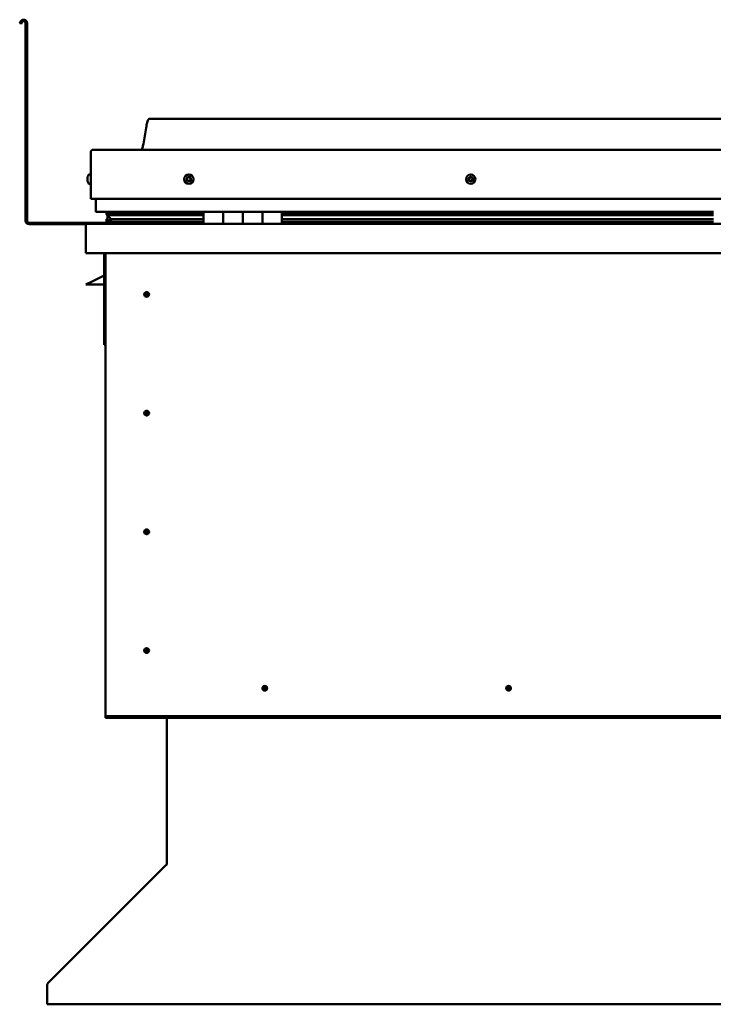
# Model space of a CAD drawing. Units: millimetres. Extents: x -6045 to 24127, y 3240 to 8837.
# Drawn here: x 21309 to 22017, y 6590 to 7594 of the extents above; entities that cross this region are included whole.
import ezdxf

# ---------------------------------------------------------------- set-up
doc = ezdxf.new("R2010")
doc.units = ezdxf.units.MM
doc.header["$LTSCALE"] = 25
doc.layers.add('Visible (ISO)', color=7, linetype='Continuous', lineweight=50)

msp = doc.modelspace()

# ---------------------------------------------------------------- linework, layer by layer
at = {"layer": 'Visible (ISO)'}
for p, q in [((21310.2, 7592.2), (21309.3, 7590.6)), ((21310.6, 7589.8), (21309.3, 7590.6)), ((21310.6, 7589.8), (21311.5, 7591.5)), ((21315.3, 7590.5), (21315.3, 7389)), ((21316.8, 7590.5), (21316.8, 7389)), ((22671.8, 7493), (21441.8, 7493)), ((21381.8, 7411.5), (21381.8, 7459)), ((21381.8, 7459), (21381.8, 7411.5)), ((21384.3, 7461.5), (22729.3, 7461.5)), ((21378.5, 7433.3), (21378.5, 7433.7)), ((21378.5, 7433.3), (21378.5, 7433.2)), ((21378.5, 7433.1), (21378.5, 7433.2)), ((21378.5, 7433), (21378.5, 7433.1)), ((21378.5, 7433.1), (21378.5, 7433.1)), ((21378.5, 7431.3), (21378.5, 7433)), ((21378.5, 7430.8), (21378.5, 7431.3)), ((21378.5, 7429.5), (21378.5, 7430.8)), ((21378.5, 7429.5), (21378.5, 7429.3)), ((21378.5, 7429.3), (21378.5, 7429.3)), ((21379.9, 7436.2), (21381.8, 7436.2)), ((21379.9, 7426.7), (21381.8, 7426.7)), ((21381.8, 7411.5), (22731.8, 7411.5)), ((21386.8, 7399), (21386.8, 7411.5)), ((21386.8, 7411.5), (21386.8, 7399)), ((21496.8, 7398), (21387.8, 7398)), ((21397.8, 7395.5), (21397.8, 7397.6)), ((21398.8, 7397.8), (21398.4, 7398)), ((21398.4, 7396), (21398.4, 7398)), ((21398.8, 7398), (21398.8, 7397.8)), ((21400.4, 7397.2), (21400.4, 7395.9)), ((21404.4, 7398), (21404.4, 7396)), ((21423.6, 7396), (21423.6, 7398)), ((21455.3, 7396), (21455.3, 7398)), ((21455.3, 7398), (21455.3, 7396)), ((21496.8, 7398), (21516.8, 7398)), ((21496.8, 7398), (21496.8, 7386)), ((21516.8, 7386), (21516.8, 7398)), ((21536.8, 7398), (21516.8, 7398)), ((21516.8, 7398), (21516.8, 7386)), ((21516.8, 7398), (21516.8, 7398)), ((21536.8, 7398), (21536.8, 7386)), ((21536.8, 7386), (21536.8, 7398)), ((21536.8, 7398), (21556.8, 7398)), ((21556.8, 7386), (21556.8, 7398)), ((21576.8, 7398), (21556.8, 7398)), ((21556.8, 7398), (21556.8, 7386)), ((21556.8, 7398), (21556.8, 7398)), ((21576.8, 7386), (21576.8, 7398)), ((22016.8, 7398), (21576.8, 7398)), ((21455.3, 7387), (21318.8, 7387)), ((21397.7, 7388.4), (21397.7, 7390.4)), ((21400, 7394.6), (21398, 7395.3)), ((21405.7, 7395.3), (21398, 7395.3)), ((21398.4, 7396), (21398.4, 7395.9)), ((21405.7, 7395.9), (21398.4, 7395.9)), ((21398.8, 7391.2), (21398.8, 7395)), ((21398.8, 7391.2), (21398.8, 7391)), ((21399.3, 7391.2), (21398.8, 7391.2)), ((21496.8, 7388), (21399.7, 7388)), ((21400, 7394.6), (21496.8, 7394.6)), ((21400, 7394), (21400, 7394.6)), ((21405.7, 7390.6), (21402.8, 7390.6)), ((21496.8, 7396), (21403.3, 7396)), ((21496.8, 7395.9), (21405.7, 7395.9)), ((21496.8, 7395.3), (21405.7, 7395.3)), ((21496.8, 7390.6), (21405.7, 7390.6)), ((21455.3, 7396.1), (21423.6, 7396.1)), ((21423.6, 7396.1), (21455.3, 7396.1)), ((21455.3, 7386.1), (21455.3, 7388)), ((21455.3, 7388), (21455.3, 7386.1)), ((21516.8, 7396), (21516.8, 7396)), ((21516.8, 7395.9), (21516.8, 7395.9)), ((21516.8, 7395.9), (21516.8, 7395.9)), ((21516.8, 7388.1), (21516.8, 7388.1)), ((21516.8, 7388), (21516.8, 7388)), ((21516.8, 7388), (21516.8, 7388)), ((21556.8, 7396), (21556.8, 7396)), ((21556.8, 7395.9), (21556.8, 7395.9)), ((21556.8, 7395.9), (21556.8, 7395.9)), ((21556.8, 7388.1), (21556.8, 7388.1)), ((21556.8, 7388), (21556.8, 7388)), ((21556.8, 7388), (21556.8, 7388)), ((22016.8, 7396), (21576.8, 7396)), ((22016.8, 7395.9), (21576.8, 7395.9)), ((22016.8, 7395.3), (21576.8, 7395.3)), ((21576.8, 7394.6), (22016.8, 7394.6)), ((22016.8, 7390.6), (21576.8, 7390.6)), ((22016.8, 7388), (21576.8, 7388)), ((21318.8, 7385.5), (21377.2, 7385.5)), ((21376.8, 7384.5), (21376.8, 7384.5)), ((21376.8, 7356), (21376.8, 7384.5)), ((21376.8, 7384.5), (21376.8, 7384.5)), ((21376.8, 7384.4), (21376.8, 7384.5)), ((21376.8, 7384.4), (21376.8, 7356)), ((21376.8, 7356), (21376.8, 7384.4)), ((21378.4, 7386), (22735.2, 7386)), ((21376.8, 7356), (21376.8, 7356)), ((22736.8, 7356), (21376.8, 7356)), ((21395.3, 7356), (21395.3, 7262.5)), ((21396.8, 6886), (21396.8, 7356)), ((21376.8, 7324), (21383.8, 7327.5)), ((21395.3, 7333.2), (21383.8, 7327.5)), ((21395.3, 7324), (21376.8, 7324)), ((21438.8, 7316.3), (21438.8, 7316)), ((21438.8, 7316), (21438.8, 7314)), ((21438.8, 7311.9), (21438.8, 7314)), ((21438.8, 7311.7), (21438.8, 7311.9)), ((21396.8, 7262.5), (21395.3, 7262.5)), ((21438.8, 7195.3), (21438.8, 7195)), ((21438.8, 7195), (21438.8, 7193)), ((21438.8, 7190.9), (21438.8, 7193)), ((21438.8, 7190.7), (21438.8, 7190.9)), ((21438.8, 7074.3), (21438.8, 7074)), ((21438.8, 7074), (21438.8, 7072)), ((21438.8, 7069.9), (21438.8, 7072)), ((21438.8, 7069.7), (21438.8, 7069.9)), ((21438.8, 6953.3), (21438.8, 6953)), ((21438.8, 6953), (21438.8, 6951)), ((21438.8, 6948.9), (21438.8, 6951)), ((21438.8, 6948.7), (21438.8, 6948.9)), ((21557.6, 6910.9), (21557.8, 6911)), ((21557.8, 6911), (21559.3, 6912.5)), ((21560.7, 6913.9), (21559.3, 6912.5)), ((21560.9, 6914.1), (21560.7, 6913.9)), ((21806.4, 6910.9), (21806.6, 6911)), ((21806.6, 6911), (21808, 6912.5)), ((21809.5, 6913.9), (21808, 6912.5)), ((21809.7, 6914.1), (21809.5, 6913.9)), ((21396.8, 6886), (21396.8, 6884)), ((22716.8, 6884), (21396.8, 6884)), ((21396.8, 6884), (21396.8, 6882.5)), ((21396.8, 6882.5), (22716.8, 6882.5)), ((21459.3, 6733.5), (21459.3, 6882.5)), ((21338.1, 6611.8), (21458.5, 6732.1)), ((21459.3, 6733.5), (21459.3, 6732.8)), ((21337.3, 6609.4), (21337.3, 6610.7)), ((21337.3, 6590.4), (21337.3, 6609.4)), ((22776.2, 6590.4), (21337.3, 6590.4))]:
    msp.add_line(p, q, dxfattribs=at)
for centre, radius in [((21481.8, 7431.5), 4.75), ((21769.3, 7431.5), 4.75), ((21438.8, 7314), 2.4), ((21438.8, 7193), 2.4), ((21438.8, 7072), 2.4), ((21438.8, 6951), 2.4), ((21559.3, 6912.5), 2.4), ((21808, 6912.5), 2.4)]:
    msp.add_circle(centre, radius, dxfattribs=at)
for centre, radius, start, end in [((21313.3, 7590.5), 3.5, 0, 150), ((21313.3, 7590.5), 2, 0, 150), ((21384.3, 7459), 2.5, 90, 180), ((21384.3, 7459), 2.5, 90, 180), ((21386.2, 7431.5), 8, 144.3147, 163.9923), ((21386.2, 7431.5), 8, 196.0077, 215.6853), ((21379.9, 7436), 0.2, 90, 144.3147), ((21379.9, 7426.9), 0.2, 215.6853, 270), ((21481.8, 7431.5), 2.21, 162.4484, 211.2996), ((21480.1, 7432.2), 0.45, 185.3127, 233.5322), ((21481.8, 7431.5), 2.21, 102.4484, 151.2996), ((21480.1, 7432.2), 0.45, 80.2158, 128.4353), ((21479.4, 7431.2), 0.788, 320.2158, 53.5322), ((21480.3, 7430.4), 0.45, 140.2158, 188.4353), ((21480.3, 7430.4), 0.45, 245.3127, 293.5322), ((21481.8, 7431.5), 2.21, 222.4484, 271.2996), ((21480.3, 7433.4), 0.787, 260.2158, 353.5322), ((21480.8, 7429.3), 0.788, 20.2158, 113.5322), ((21481.6, 7433.3), 0.45, 125.3127, 173.5322), ((21482, 7429.7), 0.45, 200.2158, 248.4353), ((21481.8, 7431.5), 2.21, 42.4484, 91.2996), ((21481.6, 7433.3), 0.45, 20.2158, 68.4353), ((21482.7, 7433.7), 0.788, 200.2158, 293.5322), ((21481.8, 7431.5), 2.21, 282.4484, 331.2996), ((21482, 7429.7), 0.45, 305.3127, 353.5322), ((21483.2, 7429.6), 0.787, 80.2158, 173.5322), ((21483.2, 7432.6), 0.45, 65.3127, 113.5322), ((21484.2, 7431.8), 0.787, 140.2158, 233.5322), ((21483.4, 7430.8), 0.45, 260.2158, 308.4353), ((21483.2, 7432.6), 0.45, 320.2158, 8.4353), ((21481.8, 7431.5), 2.21, 342.4484, 31.2996), ((21483.4, 7430.8), 0.45, 5.3127, 53.5322), ((21769.3, 7431.5), 2.21, 152.8455, 201.6968), ((21767.7, 7430.7), 0.45, 130.6129, 178.8324), ((21767.8, 7432.5), 0.45, 175.7098, 223.9294), ((21766.9, 7431.6), 0.787, 310.6129, 43.9294), ((21767.7, 7430.7), 0.45, 235.7098, 283.9294), ((21769.3, 7431.5), 2.21, 212.8455, 261.6968), ((21769.3, 7431.5), 2.21, 92.8455, 141.6968), ((21767.8, 7432.5), 0.45, 70.6129, 118.8324), ((21768, 7429.5), 0.787, 10.6129, 103.9294), ((21768.2, 7433.6), 0.787, 250.6129, 343.9294), ((21769.2, 7429.7), 0.45, 190.6129, 238.8324), ((21769.4, 7433.3), 0.45, 115.7098, 163.9294), ((21769.3, 7431.5), 2.21, 272.8455, 321.6968), ((21769.2, 7429.7), 0.45, 295.7098, 343.9294), ((21769.3, 7431.5), 2.21, 32.8455, 81.6968), ((21769.4, 7433.3), 0.45, 10.6129, 58.8324), ((21770.4, 7429.4), 0.787, 70.6129, 163.9294), ((21770.6, 7433.5), 0.787, 190.6129, 283.9294), ((21770.8, 7430.5), 0.45, 250.6129, 298.8324), ((21770.9, 7432.3), 0.45, 55.7098, 103.9294), ((21771.7, 7431.4), 0.787, 130.6129, 223.9294), ((21770.8, 7430.5), 0.45, 355.7098, 43.9294), ((21769.3, 7431.5), 2.21, 332.8455, 21.6968), ((21770.9, 7432.3), 0.45, 310.6129, 358.8324), ((21387.8, 7399), 1, 180, 270), ((21387.8, 7399), 1, 180, 270), ((21318.8, 7389), 3.5, 180, 270), ((21318.8, 7389), 2, 180, 270), ((21378.4, 7384.4), 1.6, 90, 176.4167), ((21378.4, 7384.4), 1.6, 90, 176.4167), ((21378.4, 7384.4), 1.6, 176.4167, 180), ((21455.2, 7386.1), 0.1, 270, 0), ((21455.2, 7386.1), 0.1, 270, 0), ((21438.8, 7314), 2.05, 176.2686, 270), ((21438.8, 7314), 2.05, 356.2686, 90), ((21438.8, 7193), 2.05, 176.2686, 270), ((21438.8, 7193), 2.05, 356.2686, 90), ((21438.8, 7072), 2.05, 176.2686, 270), ((21438.8, 7072), 2.05, 356.2686, 90), ((21438.8, 6951), 2.05, 176.2686, 270), ((21438.8, 6951), 2.05, 356.2686, 90), ((21559.3, 6912.5), 2.05, 131.2686, 225), ((21559.3, 6912.5), 2.05, 311.2686, 45), ((21808, 6912.5), 2.05, 131.2686, 225), ((21808, 6912.5), 2.05, 311.2686, 45)]:
    msp.add_arc(centre, radius, start, end, dxfattribs=at)
for start_param, end_param in [(3.132219, 4.348388), (2.173657, 2.392487), (2.170561, 2.173657)]:
    msp.add_ellipse((21405.7, 7392.6), major_axis=(5.67, -1.94), ratio=0.500626, start_param=start_param, end_param=end_param, dxfattribs=at)
for points, knots in [([(21433.8, 7461.5), (21433.8, 7461.6), (21433.9, 7461.7), (21434.1, 7462.3), (21434.3, 7462.8), (21434.9, 7464.6), (21435.2, 7466), (21436.6, 7472.8), (21437.3, 7478.4), (21438.6, 7485.7), (21438.9, 7487.5), (21439.6, 7490), (21439.8, 7490.6), (21440.1, 7491.6), (21440.3, 7491.8), (21440.5, 7492.2), (21440.6, 7492.4), (21440.8, 7492.6), (21440.9, 7492.8), (21441.2, 7492.9), (21441.3, 7493), (21441.6, 7493), (21441.7, 7493), (21441.8, 7493)], [0.266938, 0.266938, 0.266938, 0.266938, 0.306363, 0.306363, 0.461788, 0.461788, 0.876116, 0.876116, 2.552649, 2.552649, 3.112212, 3.112212, 3.314018, 3.314018, 3.406049, 3.406049, 3.456285, 3.456285, 3.507331, 3.507331, 3.548602, 3.548602, 3.57988, 3.57988, 3.57988, 3.57988]), ([(21378.5, 7433.3), (21378.5, 7433.3), (21378.5, 7433.2), (21378.5, 7433.2), (21378.5, 7433.1), (21378.5, 7433.1), (21378.5, 7433), (21378.5, 7433)], [0.17438702, 0.17438702, 0.17438702, 0.17438702, 0.18896797, 0.18896797, 0.20586323, 0.20586323, 0.21737852, 0.21737852, 0.21737852, 0.21737852]), ([(21378.5, 7431.3), (21378.5, 7431.2), (21378.5, 7431.2), (21378.5, 7431.1), (21378.5, 7431), (21378.5, 7430.9), (21378.5, 7430.9), (21378.5, 7430.8)], [0.17438702, 0.17438702, 0.17438702, 0.17438702, 0.18896797, 0.18896797, 0.20586323, 0.20586323, 0.21737852, 0.21737852, 0.21737852, 0.21737852]), ([(21378.5, 7429.5), (21378.5, 7429.4), (21378.5, 7429.4), (21378.5, 7429.4), (21378.5, 7429.3), (21378.5, 7429.3), (21378.5, 7429.3), (21378.5, 7429.3)], [0.17438702, 0.17438702, 0.17438702, 0.17438702, 0.18896797, 0.18896797, 0.20586323, 0.20586323, 0.21737851, 0.21737851, 0.21737851, 0.21737851]), ([(21479.7, 7432.2), (21479.7, 7432.2), (21479.7, 7432.3), (21479.7, 7432.4), (21479.7, 7432.4), (21479.8, 7432.5), (21479.8, 7432.5), (21479.8, 7432.6)], [0.17438702, 0.17438702, 0.17438702, 0.17438702, 0.18896797, 0.18896797, 0.20586323, 0.20586323, 0.21737851, 0.21737851, 0.21737851, 0.21737851]), ([(21480.1, 7430), (21480.1, 7430), (21480.1, 7430.1), (21480, 7430.1), (21479.9, 7430.2), (21479.9, 7430.3), (21479.9, 7430.3), (21479.9, 7430.3)], [0.17438702, 0.17438702, 0.17438702, 0.17438702, 0.18896797, 0.18896797, 0.20586323, 0.20586323, 0.21737852, 0.21737852, 0.21737852, 0.21737852]), ([(21481.3, 7433.6), (21481.3, 7433.7), (21481.4, 7433.7), (21481.5, 7433.7), (21481.6, 7433.7), (21481.6, 7433.7), (21481.7, 7433.7), (21481.7, 7433.7)], [0.17438702, 0.17438702, 0.17438702, 0.17438702, 0.18896797, 0.18896797, 0.20586323, 0.20586323, 0.21737851, 0.21737851, 0.21737851, 0.21737851]), ([(21482.3, 7429.3), (21482.2, 7429.3), (21482.2, 7429.3), (21482.1, 7429.3), (21482, 7429.3), (21481.9, 7429.3), (21481.9, 7429.3), (21481.8, 7429.3)], [0.17438702, 0.17438702, 0.17438702, 0.17438702, 0.18896797, 0.18896797, 0.20586323, 0.20586323, 0.21737852, 0.21737852, 0.21737852, 0.21737852]), ([(21483.4, 7433), (21483.4, 7433), (21483.5, 7432.9), (21483.6, 7432.9), (21483.6, 7432.8), (21483.6, 7432.7), (21483.7, 7432.7), (21483.7, 7432.6)], [0.17438702, 0.17438702, 0.17438702, 0.17438702, 0.18896797, 0.18896797, 0.20586323, 0.20586323, 0.21737852, 0.21737852, 0.21737852, 0.21737852]), ([(21483.9, 7430.8), (21483.9, 7430.8), (21483.9, 7430.7), (21483.9, 7430.6), (21483.8, 7430.6), (21483.8, 7430.5), (21483.7, 7430.5), (21483.7, 7430.4)], [0.17438702, 0.17438702, 0.17438702, 0.17438702, 0.18896797, 0.18896797, 0.20586323, 0.20586323, 0.21737852, 0.21737852, 0.21737852, 0.21737852]), ([(21767.4, 7430.3), (21767.4, 7430.3), (21767.3, 7430.4), (21767.3, 7430.4), (21767.3, 7430.5), (21767.2, 7430.6), (21767.2, 7430.6), (21767.2, 7430.7)], [0.17438702, 0.17438702, 0.17438702, 0.17438702, 0.18896797, 0.18896797, 0.20586323, 0.20586323, 0.21737852, 0.21737852, 0.21737852, 0.21737852]), ([(21767.3, 7432.5), (21767.3, 7432.5), (21767.3, 7432.6), (21767.4, 7432.7), (21767.4, 7432.8), (21767.5, 7432.8), (21767.5, 7432.8), (21767.5, 7432.9)], [0.17438702, 0.17438702, 0.17438702, 0.17438702, 0.18896797, 0.18896797, 0.20586323, 0.20586323, 0.21737851, 0.21737851, 0.21737851, 0.21737851]), ([(21769.4, 7429.3), (21769.3, 7429.3), (21769.3, 7429.3), (21769.2, 7429.2), (21769.1, 7429.2), (21769, 7429.3), (21769, 7429.3), (21769, 7429.3)], [0.17438702, 0.17438702, 0.17438702, 0.17438702, 0.18896797, 0.18896797, 0.20586323, 0.20586323, 0.21737852, 0.21737852, 0.21737852, 0.21737852]), ([(21769.2, 7433.7), (21769.2, 7433.7), (21769.3, 7433.7), (21769.4, 7433.7), (21769.4, 7433.7), (21769.5, 7433.7), (21769.6, 7433.7), (21769.6, 7433.7)], [0.17438702, 0.17438702, 0.17438702, 0.17438702, 0.18896797, 0.18896797, 0.20586323, 0.20586323, 0.21737851, 0.21737851, 0.21737851, 0.21737851]), ([(21771.2, 7430.5), (21771.2, 7430.4), (21771.2, 7430.4), (21771.2, 7430.3), (21771.1, 7430.2), (21771.1, 7430.2), (21771, 7430.1), (21771, 7430.1)], [0.17438702, 0.17438702, 0.17438702, 0.17438702, 0.18896797, 0.18896797, 0.20586323, 0.20586323, 0.21737852, 0.21737852, 0.21737852, 0.21737852]), ([(21771.1, 7432.7), (21771.2, 7432.7), (21771.2, 7432.6), (21771.3, 7432.5), (21771.3, 7432.5), (21771.3, 7432.4), (21771.3, 7432.3), (21771.3, 7432.3)], [0.17438702, 0.17438702, 0.17438702, 0.17438702, 0.18896797, 0.18896797, 0.20586323, 0.20586323, 0.21737852, 0.21737852, 0.21737852, 0.21737852]), ([(21399.7, 7388), (21399.1, 7388), (21398.6, 7388.1), (21398.1, 7388.1), (21398, 7388.2), (21397.8, 7388.2), (21397.8, 7388.3), (21397.8, 7388.3), (21397.8, 7388.3), (21397.7, 7388.3), (21397.7, 7388.3), (21397.7, 7388.4), (21397.7, 7388.4), (21397.7, 7388.4), (21397.7, 7388.4), (21397.7, 7388.4), (21397.8, 7388.4), (21397.8, 7388.5), (21397.9, 7388.6), (21398.4, 7388.9), (21399.5, 7389.2), (21401.3, 7389.7), (21402, 7389.9), (21402.7, 7390.1), (21402.8, 7390.2), (21403, 7390.3), (21403, 7390.3), (21403, 7390.4), (21403.1, 7390.4), (21403.1, 7390.4), (21403.1, 7390.4), (21403.1, 7390.4), (21403.1, 7390.4), (21403.1, 7390.4), (21403.1, 7390.5), (21403.1, 7390.5), (21403.1, 7390.5), (21403, 7390.5), (21403, 7390.5), (21402.9, 7390.6), (21402.9, 7390.6), (21402.8, 7390.6)], [-1.11134, -1.11134, -1.11134, -1.11134, -0.849317, -0.849317, -0.757584, -0.757584, -0.728921, -0.728921, -0.716352, -0.716352, -0.70877, -0.70877, -0.702053, -0.702053, -0.694118, -0.694118, -0.681225, -0.681225, -0.635395, -0.635395, -0.347166, -0.347166, -0.150963, -0.150963, -0.086388, -0.086388, -0.067666, -0.067666, -0.06019, -0.06019, -0.056099, -0.056099, -0.052872, -0.052872, -0.049318, -0.049318, -0.043915, -0.043915, -0.03245, -0.03245, 0, 0, 0, 0]), ([(21398, 7395.3), (21397.9, 7395.3), (21397.9, 7395.3), (21397.9, 7395.4), (21397.9, 7395.4), (21397.8, 7395.5), (21397.8, 7395.5), (21397.8, 7395.5), (21397.8, 7395.6), (21397.9, 7395.6), (21397.9, 7395.6), (21397.9, 7395.7), (21397.9, 7395.7), (21398.1, 7395.8), (21398.2, 7395.9), (21398.4, 7395.9)], [-0.1537169, -0.1537169, -0.1537169, -0.1537169, -0.1311816, -0.1311816, -0.1200996, -0.1200996, -0.1118477, -0.1118477, -0.1031649, -0.1031649, -0.090626, -0.090626, -0.0688223, -0.0688223, 0, 0, 0, 0]), ([(21437.1, 7315.2), (21437.2, 7315.3), (21437.2, 7315.4), (21437.4, 7315.6), (21437.5, 7315.8), (21437.8, 7316), (21438, 7316.1), (21438.3, 7316.2), (21438.4, 7316.3), (21438.6, 7316.3), (21438.7, 7316.3), (21438.8, 7316.3)], [0.9722954, 0.9722954, 0.9722954, 0.9722954, 1.054543, 1.054543, 1.1645704, 1.1645704, 1.2620554, 1.2620554, 1.289972, 1.289972, 1.3178886, 1.3178886, 1.3178886, 1.3178886]), ([(21436.7, 7314.1), (21436.7, 7314.1), (21436.7, 7314.2), (21436.7, 7314.3), (21436.8, 7314.4), (21436.8, 7314.7), (21436.9, 7314.9), (21437.1, 7315.1), (21437.1, 7315.2), (21437.1, 7315.2)], [1.0296095, 1.0296095, 1.0296095, 1.0296095, 1.1266468, 1.1266468, 1.3399415, 1.3399415, 1.5532361, 1.5532361, 1.5988171, 1.5988171, 1.5988171, 1.5988171]), ([(21440.4, 7312.7), (21440.4, 7312.7), (21440.3, 7312.6), (21440.2, 7312.4), (21440.1, 7312.2), (21439.8, 7312), (21439.6, 7311.8), (21439.2, 7311.7), (21439.2, 7311.7), (21439, 7311.7), (21438.9, 7311.7), (21438.8, 7311.7)], [0.9725494, 0.9725494, 0.9725494, 0.9725494, 1.0547969, 1.0547969, 1.1648244, 1.1648244, 1.2623094, 1.2623094, 1.290226, 1.290226, 1.3181426, 1.3181426, 1.3181426, 1.3181426]), ([(21440.8, 7313.9), (21440.8, 7313.8), (21440.8, 7313.8), (21440.8, 7313.7), (21440.8, 7313.6), (21440.7, 7313.3), (21440.6, 7313.1), (21440.5, 7312.8), (21440.4, 7312.8), (21440.4, 7312.7)], [1.0298299, 1.0298299, 1.0298299, 1.0298299, 1.1268672, 1.1268672, 1.3401618, 1.3401618, 1.5534565, 1.5534565, 1.5990374, 1.5990374, 1.5990374, 1.5990374]), ([(21436.7, 7193.1), (21436.7, 7193.1), (21436.7, 7193.2), (21436.7, 7193.3), (21436.8, 7193.4), (21436.8, 7193.7), (21436.9, 7193.9), (21437.1, 7194.1), (21437.1, 7194.2), (21437.1, 7194.2)], [1.0296095, 1.0296095, 1.0296095, 1.0296095, 1.1266468, 1.1266468, 1.3399415, 1.3399415, 1.5532361, 1.5532361, 1.5988171, 1.5988171, 1.5988171, 1.5988171]), ([(21437.1, 7194.2), (21437.2, 7194.3), (21437.2, 7194.4), (21437.4, 7194.6), (21437.5, 7194.8), (21437.8, 7195), (21438, 7195.1), (21438.3, 7195.2), (21438.4, 7195.3), (21438.6, 7195.3), (21438.7, 7195.3), (21438.8, 7195.3)], [0.9722954, 0.9722954, 0.9722954, 0.9722954, 1.054543, 1.054543, 1.1645704, 1.1645704, 1.2620554, 1.2620554, 1.289972, 1.289972, 1.3178886, 1.3178886, 1.3178886, 1.3178886]), ([(21440.4, 7191.7), (21440.4, 7191.7), (21440.3, 7191.6), (21440.2, 7191.4), (21440.1, 7191.2), (21439.8, 7191), (21439.6, 7190.8), (21439.2, 7190.7), (21439.2, 7190.7), (21439, 7190.7), (21438.9, 7190.7), (21438.8, 7190.7)], [0.9725494, 0.9725494, 0.9725494, 0.9725494, 1.0547969, 1.0547969, 1.1648244, 1.1648244, 1.2623094, 1.2623094, 1.290226, 1.290226, 1.3181426, 1.3181426, 1.3181426, 1.3181426]), ([(21440.8, 7192.9), (21440.8, 7192.8), (21440.8, 7192.8), (21440.8, 7192.7), (21440.8, 7192.6), (21440.7, 7192.3), (21440.6, 7192.1), (21440.5, 7191.8), (21440.4, 7191.8), (21440.4, 7191.7)], [1.0298299, 1.0298299, 1.0298299, 1.0298299, 1.1268672, 1.1268672, 1.3401618, 1.3401618, 1.5534565, 1.5534565, 1.5990374, 1.5990374, 1.5990374, 1.5990374]), ([(21436.7, 7072.1), (21436.7, 7072.1), (21436.7, 7072.2), (21436.7, 7072.3), (21436.8, 7072.4), (21436.8, 7072.7), (21436.9, 7072.9), (21437.1, 7073.1), (21437.1, 7073.2), (21437.1, 7073.2)], [1.0296095, 1.0296095, 1.0296095, 1.0296095, 1.1266468, 1.1266468, 1.3399415, 1.3399415, 1.5532361, 1.5532361, 1.5988171, 1.5988171, 1.5988171, 1.5988171]), ([(21437.1, 7073.2), (21437.2, 7073.3), (21437.2, 7073.4), (21437.4, 7073.6), (21437.5, 7073.8), (21437.8, 7074), (21438, 7074.1), (21438.3, 7074.2), (21438.4, 7074.3), (21438.6, 7074.3), (21438.7, 7074.3), (21438.8, 7074.3)], [0.9722954, 0.9722954, 0.9722954, 0.9722954, 1.054543, 1.054543, 1.1645704, 1.1645704, 1.2620554, 1.2620554, 1.289972, 1.289972, 1.3178886, 1.3178886, 1.3178886, 1.3178886]), ([(21440.4, 7070.7), (21440.4, 7070.7), (21440.3, 7070.6), (21440.2, 7070.4), (21440.1, 7070.2), (21439.8, 7070), (21439.6, 7069.8), (21439.2, 7069.7), (21439.2, 7069.7), (21439, 7069.7), (21438.9, 7069.7), (21438.8, 7069.7)], [0.9725494, 0.9725494, 0.9725494, 0.9725494, 1.0547969, 1.0547969, 1.1648244, 1.1648244, 1.2623094, 1.2623094, 1.290226, 1.290226, 1.3181426, 1.3181426, 1.3181426, 1.3181426]), ([(21440.8, 7071.9), (21440.8, 7071.8), (21440.8, 7071.8), (21440.8, 7071.7), (21440.8, 7071.6), (21440.7, 7071.3), (21440.6, 7071.1), (21440.5, 7070.8), (21440.4, 7070.8), (21440.4, 7070.7)], [1.0298299, 1.0298299, 1.0298299, 1.0298299, 1.1268672, 1.1268672, 1.3401618, 1.3401618, 1.5534565, 1.5534565, 1.5990374, 1.5990374, 1.5990374, 1.5990374]), ([(21436.7, 6951.1), (21436.7, 6951.1), (21436.7, 6951.2), (21436.7, 6951.3), (21436.8, 6951.4), (21436.8, 6951.7), (21436.9, 6951.9), (21437.1, 6952.1), (21437.1, 6952.2), (21437.1, 6952.2)], [1.0296095, 1.0296095, 1.0296095, 1.0296095, 1.1266468, 1.1266468, 1.3399415, 1.3399415, 1.5532361, 1.5532361, 1.5988171, 1.5988171, 1.5988171, 1.5988171]), ([(21437.1, 6952.2), (21437.2, 6952.3), (21437.2, 6952.4), (21437.4, 6952.6), (21437.5, 6952.8), (21437.8, 6953), (21438, 6953.1), (21438.3, 6953.2), (21438.4, 6953.3), (21438.6, 6953.3), (21438.7, 6953.3), (21438.8, 6953.3)], [0.9722954, 0.9722954, 0.9722954, 0.9722954, 1.054543, 1.054543, 1.1645704, 1.1645704, 1.2620554, 1.2620554, 1.289972, 1.289972, 1.3178886, 1.3178886, 1.3178886, 1.3178886]), ([(21440.4, 6949.7), (21440.4, 6949.7), (21440.3, 6949.6), (21440.2, 6949.4), (21440.1, 6949.2), (21439.8, 6949), (21439.6, 6948.8), (21439.2, 6948.7), (21439.2, 6948.7), (21439, 6948.7), (21438.9, 6948.7), (21438.8, 6948.7)], [0.9725494, 0.9725494, 0.9725494, 0.9725494, 1.0547969, 1.0547969, 1.1648244, 1.1648244, 1.2623094, 1.2623094, 1.290226, 1.290226, 1.3181426, 1.3181426, 1.3181426, 1.3181426]), ([(21440.8, 6950.9), (21440.8, 6950.8), (21440.8, 6950.8), (21440.8, 6950.7), (21440.8, 6950.6), (21440.7, 6950.3), (21440.6, 6950.1), (21440.5, 6949.8), (21440.4, 6949.8), (21440.4, 6949.7)], [1.0298299, 1.0298299, 1.0298299, 1.0298299, 1.1268672, 1.1268672, 1.3401618, 1.3401618, 1.5534565, 1.5534565, 1.5990374, 1.5990374, 1.5990374, 1.5990374]), ([(21559.5, 6910.5), (21559.5, 6910.4), (21559.4, 6910.4), (21559.1, 6910.3), (21558.9, 6910.3), (21558.6, 6910.4), (21558.3, 6910.4), (21558, 6910.6), (21557.9, 6910.6), (21557.8, 6910.7), (21557.7, 6910.8), (21557.6, 6910.9)], [0.9725494, 0.9725494, 0.9725494, 0.9725494, 1.0547969, 1.0547969, 1.1648244, 1.1648244, 1.2623094, 1.2623094, 1.290226, 1.290226, 1.3181426, 1.3181426, 1.3181426, 1.3181426]), ([(21557.9, 6914), (21557.9, 6914), (21558, 6914.1), (21558, 6914.1), (21558.1, 6914.2), (21558.4, 6914.4), (21558.6, 6914.4), (21558.9, 6914.5), (21558.9, 6914.5), (21559, 6914.5)], [1.0296095, 1.0296095, 1.0296095, 1.0296095, 1.1266468, 1.1266468, 1.3399415, 1.3399415, 1.5532361, 1.5532361, 1.5988171, 1.5988171, 1.5988171, 1.5988171]), ([(21559, 6914.5), (21559.1, 6914.6), (21559.2, 6914.6), (21559.4, 6914.6), (21559.6, 6914.7), (21560, 6914.6), (21560.2, 6914.6), (21560.5, 6914.4), (21560.6, 6914.4), (21560.8, 6914.3), (21560.8, 6914.2), (21560.9, 6914.1)], [0.9722954, 0.9722954, 0.9722954, 0.9722954, 1.054543, 1.054543, 1.1645704, 1.1645704, 1.2620554, 1.2620554, 1.289972, 1.289972, 1.3178886, 1.3178886, 1.3178886, 1.3178886]), ([(21560.6, 6911), (21560.6, 6910.9), (21560.6, 6910.9), (21560.5, 6910.9), (21560.4, 6910.8), (21560.1, 6910.6), (21560, 6910.5), (21559.7, 6910.5), (21559.6, 6910.5), (21559.5, 6910.5)], [1.0298299, 1.0298299, 1.0298299, 1.0298299, 1.1268672, 1.1268672, 1.3401618, 1.3401618, 1.5534565, 1.5534565, 1.5990374, 1.5990374, 1.5990374, 1.5990374]), ([(21808.3, 6910.5), (21808.2, 6910.4), (21808.1, 6910.4), (21807.9, 6910.3), (21807.7, 6910.3), (21807.3, 6910.4), (21807.1, 6910.4), (21806.8, 6910.6), (21806.7, 6910.6), (21806.5, 6910.7), (21806.5, 6910.8), (21806.4, 6910.9)], [0.9725494, 0.9725494, 0.9725494, 0.9725494, 1.0547969, 1.0547969, 1.1648244, 1.1648244, 1.2623094, 1.2623094, 1.290226, 1.290226, 1.3181426, 1.3181426, 1.3181426, 1.3181426]), ([(21806.7, 6914), (21806.7, 6914), (21806.7, 6914.1), (21806.8, 6914.1), (21806.9, 6914.2), (21807.2, 6914.4), (21807.4, 6914.4), (21807.6, 6914.5), (21807.7, 6914.5), (21807.8, 6914.5)], [1.0296095, 1.0296095, 1.0296095, 1.0296095, 1.1266468, 1.1266468, 1.3399415, 1.3399415, 1.5532361, 1.5532361, 1.5988171, 1.5988171, 1.5988171, 1.5988171]), ([(21807.8, 6914.5), (21807.8, 6914.6), (21807.9, 6914.6), (21808.2, 6914.6), (21808.4, 6914.7), (21808.7, 6914.6), (21809, 6914.6), (21809.3, 6914.4), (21809.4, 6914.4), (21809.5, 6914.3), (21809.6, 6914.2), (21809.7, 6914.1)], [0.9722954, 0.9722954, 0.9722954, 0.9722954, 1.054543, 1.054543, 1.1645704, 1.1645704, 1.2620554, 1.2620554, 1.289972, 1.289972, 1.3178886, 1.3178886, 1.3178886, 1.3178886]), ([(21809.4, 6911), (21809.4, 6910.9), (21809.3, 6910.9), (21809.3, 6910.9), (21809.2, 6910.8), (21808.9, 6910.6), (21808.7, 6910.5), (21808.4, 6910.5), (21808.4, 6910.5), (21808.3, 6910.5)], [1.0298299, 1.0298299, 1.0298299, 1.0298299, 1.1268672, 1.1268672, 1.3401618, 1.3401618, 1.5534565, 1.5534565, 1.5990374, 1.5990374, 1.5990374, 1.5990374]), ([(21459.3, 6732.8), (21459.2, 6732.7), (21459, 6732.5), (21458.8, 6732.3), (21458.7, 6732.2), (21458.5, 6732.1)], [0, 0, 0, 0, 0.0539846, 0.0539846, 0.1079692, 0.1079692, 0.1079692, 0.1079692]), ([(21338.1, 6611.8), (21338, 6611.7), (21337.8, 6611.5), (21337.6, 6611.1), (21337.5, 6610.9), (21337.3, 6610.7)], [0, 0, 0, 0, 0.078103, 0.078103, 0.156206, 0.156206, 0.156206, 0.156206])]:
    msp.add_open_spline(points, degree=3, knots=knots, dxfattribs=at)
for points, degree in [([(21398.4, 7398), (21397.8, 7397.8), (21397.8, 7397.6)], 2), ([(21398.8, 7391), (21398.3, 7390.8), (21397.9, 7390.7), (21397.7, 7390.5), (21397.7, 7390.4)], 4), ([(21438.8, 7314), (21438.1, 7314), (21437.4, 7314), (21436.7, 7314.1)], 3), ([(21438.8, 7314), (21439.4, 7314), (21440.1, 7314), (21440.8, 7313.9)], 3), ([(21438.8, 7193), (21438.1, 7193), (21437.4, 7193), (21436.7, 7193.1)], 3), ([(21438.8, 7193), (21439.4, 7193), (21440.1, 7193), (21440.8, 7192.9)], 3), ([(21438.8, 7072), (21438.1, 7072), (21437.4, 7072), (21436.7, 7072.1)], 3), ([(21438.8, 7072), (21439.4, 7072), (21440.1, 7072), (21440.8, 7071.9)], 3), ([(21438.8, 6951), (21438.1, 6951), (21437.4, 6951), (21436.7, 6951.1)], 3), ([(21438.8, 6951), (21439.4, 6951), (21440.1, 6951), (21440.8, 6950.9)], 3), ([(21559.3, 6912.5), (21558.8, 6913), (21558.4, 6913.5), (21557.9, 6914)], 3), ([(21559.3, 6912.5), (21559.7, 6912), (21560.2, 6911.5), (21560.6, 6911)], 3), ([(21808, 6912.5), (21807.6, 6913), (21807.1, 6913.5), (21806.7, 6914)], 3), ([(21808, 6912.5), (21808.5, 6912), (21809, 6911.5), (21809.4, 6911)], 3)]:
    msp.add_open_spline(points, degree=degree, dxfattribs=at)

doc.saveas('drawing.dxf')
